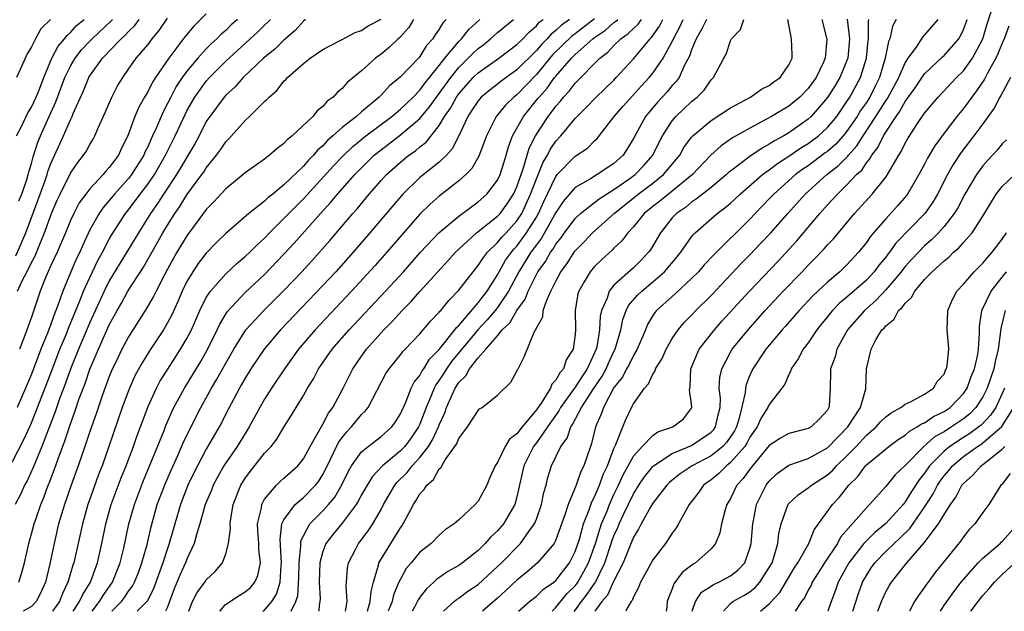
# Model space of a CAD drawing. Units: inches. Extents: x 2500569 to 2502000, y 1497000 to 1500000.
# Drawn here: x 2500916 to 2501017, y 1497000 to 1497061 of the extents above; entities that cross this region are included whole.
import ezdxf

# ---------------------------------------------------------------- set-up
doc = ezdxf.new("R2010")
doc.units = ezdxf.units.IN
doc.header["$MEASUREMENT"] = 0
doc.layers.add('LD24991497_2ft', color=110, linetype='Continuous')

msp = doc.modelspace()

# ---------------------------------------------------------------- linework, layer by layer
at = {"layer": 'LD24991497_2ft'}
for points, elevation in [([(2500972.91, 1497000), (2500972.96, 1497000.06), (2500973.65, 1497001), (2500974.25, 1497001.75), (2500975, 1497002.88), (2500975.06, 1497002.94), (2500976.05, 1497005), (2500976.79, 1497007.21), (2500977, 1497007.79), (2500977.38, 1497008.62), (2500977.52, 1497009), (2500977.97, 1497009.97), (2500979, 1497012.11), (2500979.36, 1497012.64), (2500979.56, 1497013), (2500980.13, 1497013.87), (2500981, 1497014.94), (2500981.07, 1497015), (2500983, 1497016.26), (2500985, 1497017.08), (2500987, 1497018.45), (2500987.27, 1497018.73), (2500987.45, 1497019), (2500987.74, 1497020.26), (2500987.93, 1497021), (2500987.97, 1497021.97), (2500987.85, 1497023), (2500987.9, 1497024.1), (2500988.1, 1497025), (2500989, 1497026.69), (2500989.18, 1497027), (2500990.81, 1497029), (2500992.58, 1497031), (2500994.42, 1497033), (2500996.37, 1497035), (2500997, 1497035.67), (2500997.67, 1497036.33), (2500998.65, 1497037.35), (2500999, 1497037.78), (2500999.6, 1497038.4), (2501001.78, 1497041), (2501003.61, 1497043), (2501005, 1497044.74), (2501005.18, 1497045), (2501005.41, 1497045.41), (2501006.34, 1497047), (2501006.6, 1497047.4), (2501007, 1497048.23), (2501007.28, 1497048.72), (2501008.26, 1497050.26), (2501009, 1497051.35), (2501010.38, 1497053), (2501012.27, 1497055), (2501013, 1497055.71), (2501013.93, 1497057), (2501014.99, 1497059), (2501015.46, 1497060.54), (2501015.88, 1497061.88)], 8304), ([(2500915, 1497015.37), (2500916.24, 1497017.76), (2500917, 1497019.42), (2500917.62, 1497021), (2500919.14, 1497025), (2500919.92, 1497027), (2500920.6, 1497028.6), (2500920.82, 1497029.18), (2500921.98, 1497031.98), (2500922.36, 1497033), (2500923, 1497034.41), (2500923.84, 1497036.16), (2500924.3, 1497037), (2500925, 1497038.34), (2500925.24, 1497038.76), (2500926.68, 1497041), (2500927, 1497041.39), (2500928.2, 1497043), (2500929, 1497044.05), (2500929.65, 1497045), (2500930.8, 1497047), (2500931.8, 1497049), (2500932.81, 1497051.19), (2500933, 1497051.56), (2500933.82, 1497053), (2500935, 1497054.63), (2500935.32, 1497055), (2500937, 1497056.68), (2500940.3, 1497059.7), (2500941, 1497060.4), (2500941.31, 1497060.69), (2500941.6, 1497061)], 8350), ([(2500945.22, 1497061), (2500945, 1497060.82), (2500944.14, 1497059.86), (2500943, 1497058.87), (2500942.07, 1497057.93), (2500940.9, 1497057), (2500938.8, 1497055), (2500937.96, 1497054.04), (2500937, 1497053.19), (2500936.83, 1497053), (2500935.36, 1497051), (2500935, 1497050.46), (2500934.25, 1497049), (2500933.81, 1497048.19), (2500931.92, 1497045), (2500930.59, 1497043), (2500929.98, 1497042.02), (2500929.26, 1497041), (2500928.01, 1497039), (2500925, 1497034.04), (2500924.47, 1497033), (2500923, 1497029.75), (2500921.84, 1497027), (2500921.04, 1497025.04), (2500920.49, 1497023.51), (2500919.89, 1497021.89), (2500919.43, 1497020.57), (2500918.07, 1497017), (2500917.4, 1497015.4), (2500917.18, 1497014.82), (2500916.54, 1497013.46), (2500916.28, 1497013), (2500915.88, 1497012.12), (2500915.3, 1497011)], 8348), ([(2500915.38, 1497036.62), (2500916.4, 1497039), (2500917.9, 1497043), (2500918.39, 1497044.39), (2500918.6, 1497045), (2500918.69, 1497045.31), (2500919, 1497046.16), (2500920.3, 1497049), (2500921, 1497050.66), (2500921.17, 1497051), (2500921.29, 1497051.29), (2500922.36, 1497053.64), (2500922.9, 1497055), (2500923, 1497055.17), (2500924.29, 1497057), (2500924.65, 1497057.35), (2500925, 1497057.73), (2500926.24, 1497059), (2500926.64, 1497059.36), (2500927, 1497059.76), (2500927.63, 1497060.37), (2500928.09, 1497061)], 8358), ([(2500918.95, 1497061), (2500917.97, 1497060.03), (2500917.39, 1497059), (2500917, 1497058.18), (2500916.55, 1497057.45), (2500915.84, 1497055.84), (2500915.45, 1497055)], 8364), ([(2500915.46, 1497049), (2500915.95, 1497049.95), (2500916.63, 1497051.37), (2500917, 1497051.95), (2500917.48, 1497053), (2500917.8, 1497053.8), (2500918.26, 1497055), (2500919.1, 1497057), (2500919.75, 1497058.25), (2500920.4, 1497059), (2500920.65, 1497059.35), (2500921, 1497059.65), (2500921.64, 1497060.36), (2500922.41, 1497061)], 8362), ([(2500938.21, 1497061), (2500937.57, 1497060.43), (2500937, 1497059.87), (2500936.53, 1497059.47), (2500936.08, 1497059), (2500935.51, 1497058.49), (2500935, 1497057.97), (2500934.12, 1497057), (2500933, 1497055.66), (2500932.52, 1497055), (2500931.91, 1497054.09), (2500931.33, 1497053), (2500931, 1497052.33), (2500930.54, 1497051.46), (2500929.86, 1497049.86), (2500929.47, 1497049), (2500929.31, 1497048.69), (2500929, 1497047.95), (2500928.68, 1497047.32), (2500928.56, 1497047), (2500927.31, 1497045), (2500927, 1497044.6), (2500925.54, 1497043), (2500925, 1497042.33), (2500924.38, 1497041.62), (2500923.95, 1497041), (2500923, 1497039.31), (2500922.27, 1497037.73), (2500921.96, 1497037), (2500921.64, 1497036.36), (2500921.04, 1497035), (2500920.21, 1497033), (2500919.82, 1497031.82), (2500919.51, 1497031), (2500919.36, 1497030.64), (2500919, 1497029.59), (2500918.65, 1497028.65), (2500917.97, 1497027), (2500917, 1497024.44), (2500915.5, 1497021)], 8352), ([(2500915.54, 1497033), (2500916, 1497034), (2500916.7, 1497035.3), (2500917, 1497035.95), (2500917.36, 1497036.64), (2500917.85, 1497037.85), (2500918.34, 1497039), (2500919.06, 1497041), (2500919.64, 1497042.36), (2500919.94, 1497043), (2500921, 1497045.14), (2500921.75, 1497046.25), (2500922.36, 1497047), (2500922.62, 1497047.38), (2500923, 1497048.09), (2500923.34, 1497048.66), (2500923.53, 1497049), (2500923.9, 1497049.9), (2500924.58, 1497051.42), (2500925.26, 1497053), (2500925.86, 1497054.14), (2500926.39, 1497055), (2500927, 1497055.86), (2500927.78, 1497057), (2500929, 1497058.42), (2500929.44, 1497059), (2500930.15, 1497059.85), (2500931, 1497061.11)], 8356), ([(2500915.68, 1497003), (2500916.01, 1497003.99), (2500916.28, 1497005), (2500916.72, 1497007), (2500917, 1497007.97), (2500917.26, 1497009), (2500917.39, 1497009.39), (2500917.95, 1497011), (2500918.26, 1497011.74), (2500918.72, 1497013), (2500918.81, 1497013.19), (2500919.36, 1497014.64), (2500919.73, 1497015.73), (2500920.43, 1497017.57), (2500921, 1497019.33), (2500921.46, 1497020.54), (2500921.92, 1497021.92), (2500922.51, 1497023.49), (2500923, 1497024.94), (2500923.89, 1497027), (2500925, 1497029.51), (2500925.81, 1497031), (2500926.25, 1497031.75), (2500926.93, 1497033), (2500928.52, 1497035.48), (2500929.26, 1497036.74), (2500930.52, 1497039), (2500931, 1497039.8), (2500931.75, 1497041), (2500932.27, 1497041.73), (2500933, 1497042.92), (2500934.54, 1497045), (2500934.73, 1497045.27), (2500935, 1497045.7), (2500936.06, 1497047), (2500936.46, 1497047.54), (2500937, 1497048.37), (2500937.32, 1497048.68), (2500939, 1497050.57), (2500939.46, 1497051), (2500941, 1497052.53), (2500941.25, 1497052.75), (2500941.46, 1497053), (2500942.29, 1497053.71), (2500943, 1497054.62), (2500943.2, 1497054.8), (2500943.37, 1497055), (2500945, 1497056.45), (2500945.7, 1497057), (2500947, 1497057.89), (2500947.71, 1497058.29), (2500949, 1497058.93), (2500950.34, 1497059.66), (2500951, 1497059.85), (2500951.68, 1497060.32), (2500953, 1497061.01)], 8346), ([(2500915.7, 1497042.3), (2500915.98, 1497043), (2500916.51, 1497044.51), (2500916.65, 1497045), (2500916.71, 1497045.29), (2500917, 1497046.16), (2500917.18, 1497046.82), (2500917.66, 1497048.34), (2500917.93, 1497049), (2500918.8, 1497051), (2500919.5, 1497052.5), (2500920.44, 1497055), (2500921, 1497056.17), (2500921.48, 1497057), (2500922.15, 1497057.85), (2500923, 1497058.75), (2500923.24, 1497059), (2500925.18, 1497060.82), (2500925.34, 1497061)], 8360), ([(2500935, 1497061.57), (2500933.7, 1497060.3), (2500932.8, 1497059.2), (2500931.13, 1497057), (2500929.77, 1497055), (2500929.47, 1497054.53), (2500929, 1497053.59), (2500928.64, 1497053), (2500928.05, 1497051.95), (2500927.64, 1497051), (2500926.9, 1497049), (2500926.26, 1497047.74), (2500925.94, 1497047), (2500925.53, 1497046.47), (2500925, 1497045.72), (2500924.65, 1497045.35), (2500924.38, 1497045), (2500923, 1497043.53), (2500922.59, 1497043), (2500921.91, 1497042.09), (2500921.34, 1497041), (2500921, 1497040.28), (2500920.48, 1497039), (2500919.64, 1497037), (2500919, 1497035.65), (2500918.48, 1497034.48), (2500917.9, 1497033), (2500917, 1497030.31), (2500916.25, 1497028.25), (2500915.74, 1497027)], 8354), ([(2500956.33, 1497061), (2500955.85, 1497060.15), (2500954.89, 1497059.11), (2500954.75, 1497059), (2500953.87, 1497058.13), (2500953, 1497057.42), (2500952.43, 1497057), (2500951, 1497055.69), (2500949.52, 1497054.48), (2500949, 1497053.88), (2500948.5, 1497053.5), (2500948.07, 1497053), (2500947.44, 1497052.56), (2500947, 1497052.03), (2500946.42, 1497051.58), (2500945.96, 1497051), (2500943.86, 1497049), (2500943.37, 1497048.63), (2500943, 1497048.2), (2500942.3, 1497047.7), (2500941.52, 1497047), (2500941, 1497046.6), (2500939, 1497045.17), (2500938.81, 1497045), (2500937, 1497043.55), (2500935.79, 1497042.21), (2500935, 1497041.41), (2500933, 1497038.71), (2500931.97, 1497037), (2500931, 1497035.27), (2500930.68, 1497034.68), (2500929.82, 1497033), (2500929.56, 1497032.44), (2500928.71, 1497031), (2500927, 1497028.29), (2500926.31, 1497027), (2500925.87, 1497026.13), (2500925.23, 1497024.77), (2500925, 1497024.2), (2500924.31, 1497022.31), (2500923.65, 1497020.35), (2500923, 1497018.52), (2500922.5, 1497017), (2500921.8, 1497015), (2500921.08, 1497013), (2500920.39, 1497011), (2500919.79, 1497009), (2500919.32, 1497007), (2500918.88, 1497004.88), (2500918.42, 1497003), (2500917.98, 1497002.02), (2500917.46, 1497001), (2500916.98, 1497000.49), (2500916.12, 1497000)], 8344), ([(2500959.72, 1497061), (2500959.36, 1497060.64), (2500959, 1497060), (2500958.59, 1497059.41), (2500958.34, 1497059), (2500957.7, 1497058.3), (2500957, 1497057.17), (2500956.92, 1497057.08), (2500955, 1497055.07), (2500953.86, 1497054.14), (2500953, 1497053.19), (2500952.81, 1497053), (2500951, 1497051.47), (2500950.47, 1497051), (2500949, 1497049.85), (2500948.05, 1497049), (2500947.49, 1497048.51), (2500947, 1497047.97), (2500946.47, 1497047.53), (2500946.05, 1497047), (2500945.52, 1497046.48), (2500945, 1497045.88), (2500943, 1497043.94), (2500941.85, 1497043), (2500941.37, 1497042.63), (2500941, 1497042.26), (2500939.37, 1497041), (2500937, 1497038.92), (2500936.03, 1497037.97), (2500935, 1497036.91), (2500934.16, 1497035.84), (2500933.6, 1497035), (2500933, 1497033.99), (2500932.52, 1497033), (2500932.07, 1497031.93), (2500931.44, 1497030.56), (2500931, 1497029.74), (2500930.74, 1497029.26), (2500930.58, 1497029), (2500929.16, 1497026.84), (2500928.39, 1497025.61), (2500927.68, 1497024.32), (2500927.08, 1497023), (2500926.34, 1497021), (2500924.97, 1497016.97), (2500924.27, 1497015), (2500923.91, 1497014.09), (2500923.38, 1497012.62), (2500922.81, 1497011), (2500922.23, 1497009), (2500921.34, 1497005), (2500921.25, 1497004.75), (2500920.8, 1497003.2), (2500920.75, 1497003), (2500920.18, 1497001.82), (2500919.86, 1497001), (2500919.34, 1497000.25), (2500919.16, 1497000)], 8342), ([(2500921.29, 1497000), (2500921.95, 1497001), (2500922.27, 1497001.73), (2500923.06, 1497003), (2500923.1, 1497003.1), (2500923.79, 1497005), (2500924.23, 1497007), (2500924.64, 1497009), (2500925.21, 1497011), (2500926.23, 1497013.77), (2500926.74, 1497015), (2500927.5, 1497017), (2500927.88, 1497018.12), (2500929, 1497021.12), (2500929.86, 1497023), (2500930.26, 1497023.74), (2500931.03, 1497024.97), (2500932.35, 1497027), (2500933, 1497028.1), (2500933.47, 1497029), (2500934.35, 1497031), (2500935, 1497032.33), (2500935.42, 1497033), (2500937, 1497034.79), (2500938.15, 1497035.85), (2500939, 1497036.55), (2500939.47, 1497037), (2500940.23, 1497037.77), (2500941, 1497038.47), (2500941.51, 1497039), (2500943, 1497040.47), (2500943.49, 1497041), (2500945, 1497042.52), (2500948.11, 1497045.89), (2500949, 1497046.84), (2500950.1, 1497047.9), (2500951.44, 1497049), (2500954.11, 1497051), (2500955, 1497051.76), (2500956.3, 1497053), (2500957, 1497053.71), (2500957.54, 1497054.46), (2500958.01, 1497055), (2500959, 1497056.24), (2500959.58, 1497057), (2500961, 1497058.71), (2500961.3, 1497059), (2500962.03, 1497059.97), (2500963.17, 1497061)], 8340), ([(2500923.23, 1497000), (2500924, 1497001), (2500924.36, 1497001.64), (2500925.33, 1497003), (2500926.14, 1497005), (2500926.51, 1497006.51), (2500927.03, 1497009), (2500927.59, 1497011), (2500928.52, 1497013.48), (2500929.29, 1497015.29), (2500930.65, 1497018.65), (2500930.84, 1497019.16), (2500931.44, 1497020.56), (2500931.66, 1497021), (2500932.75, 1497023), (2500934.36, 1497025.64), (2500935.1, 1497026.9), (2500936.13, 1497029), (2500936.4, 1497029.6), (2500937.15, 1497030.85), (2500939, 1497032.85), (2500941, 1497034.7), (2500943, 1497036.79), (2500944.06, 1497037.94), (2500946.76, 1497041), (2500947.84, 1497042.16), (2500948.53, 1497043), (2500950.31, 1497045), (2500951, 1497045.71), (2500952.3, 1497047), (2500953, 1497047.57), (2500955, 1497049.09), (2500957, 1497050.8), (2500958, 1497052), (2500958.71, 1497053), (2500959, 1497053.36), (2500960.18, 1497055), (2500961, 1497056.03), (2500961.99, 1497057), (2500962.48, 1497057.52), (2500963, 1497058), (2500963.58, 1497058.42), (2500964.28, 1497059), (2500965, 1497059.64), (2500966.65, 1497061)], 8338), ([(2500925.27, 1497000), (2500926.26, 1497001), (2500926.58, 1497001.42), (2500927, 1497002.06), (2500927.41, 1497002.59), (2500927.6, 1497003), (2500928, 1497004), (2500928.37, 1497005), (2500928.9, 1497006.9), (2500929.31, 1497008.69), (2500929.95, 1497011), (2500930.79, 1497013.21), (2500931.4, 1497014.6), (2500932.07, 1497016.07), (2500932.63, 1497017.37), (2500933, 1497018.14), (2500934.44, 1497021), (2500935.54, 1497023), (2500936.09, 1497023.91), (2500937, 1497025.58), (2500937.83, 1497027), (2500939.06, 1497029), (2500940.91, 1497031), (2500943, 1497033.06), (2500944.84, 1497035), (2500945.87, 1497036.13), (2500947.76, 1497038.24), (2500950.11, 1497041), (2500950.53, 1497041.47), (2500951.79, 1497043), (2500953, 1497044.38), (2500953.56, 1497045), (2500955, 1497046.3), (2500955.87, 1497047), (2500956.54, 1497047.46), (2500957, 1497047.86), (2500957.65, 1497048.35), (2500959, 1497050.08), (2500959.53, 1497051), (2500960.15, 1497051.85), (2500960.76, 1497053), (2500961, 1497053.33), (2500962.5, 1497055), (2500963, 1497055.49), (2500965.14, 1497057), (2500967, 1497058.41), (2500967.6, 1497059), (2500968.28, 1497059.72), (2500969, 1497060.34), (2500969.3, 1497060.7), (2500969.69, 1497061)], 8336), ([(2500972.42, 1497061), (2500971.59, 1497060.41), (2500971, 1497059.85), (2500970.52, 1497059.48), (2500970.11, 1497059), (2500969.55, 1497058.45), (2500969, 1497057.78), (2500967, 1497055.79), (2500965.38, 1497054.62), (2500965, 1497054.31), (2500964.25, 1497053.75), (2500963.33, 1497053), (2500963, 1497052.62), (2500962.37, 1497051.63), (2500961.94, 1497051), (2500961.01, 1497048.99), (2500960.34, 1497047.66), (2500959.75, 1497047), (2500959, 1497046.28), (2500957, 1497044.7), (2500955.23, 1497043), (2500954.2, 1497041.8), (2500951.86, 1497039), (2500950.14, 1497037), (2500948.33, 1497035), (2500947, 1497033.57), (2500942.64, 1497029), (2500940.95, 1497027), (2500939.6, 1497025), (2500939, 1497024.04), (2500938.63, 1497023.37), (2500938.41, 1497023), (2500937, 1497020.35), (2500936.56, 1497019.44), (2500935, 1497016.72), (2500934.08, 1497015), (2500933.72, 1497014.28), (2500933.11, 1497013), (2500932.34, 1497011), (2500931.75, 1497009), (2500931.19, 1497007), (2500931, 1497006.48), (2500930.52, 1497005), (2500929.59, 1497002.41), (2500928.93, 1497001.07), (2500928.87, 1497001), (2500927.88, 1497000)], 8334), ([(2500975, 1497061.05), (2500973, 1497059.52), (2500972.7, 1497059.3), (2500970.67, 1497057.33), (2500969, 1497055.31), (2500967, 1497053.24), (2500966.69, 1497053), (2500965.82, 1497052.17), (2500964.85, 1497051), (2500963.85, 1497049), (2500963.64, 1497048.36), (2500963.09, 1497046.91), (2500962.37, 1497045.63), (2500961.73, 1497045), (2500961, 1497044.35), (2500959, 1497042.79), (2500958.05, 1497041.95), (2500957, 1497040.93), (2500955.17, 1497038.83), (2500953.6, 1497037), (2500952.38, 1497035.62), (2500949.97, 1497033), (2500946.2, 1497029), (2500944.49, 1497027), (2500943.05, 1497025), (2500941.72, 1497023), (2500941, 1497021.85), (2500940.52, 1497021), (2500939.43, 1497019), (2500939, 1497018.33), (2500938.18, 1497017), (2500937, 1497015.29), (2500936.82, 1497015), (2500936.16, 1497013.84), (2500935.7, 1497013), (2500935.52, 1497012.48), (2500934.89, 1497011), (2500934.34, 1497009), (2500934.02, 1497008.02), (2500933.75, 1497007), (2500933, 1497005.38), (2500932.86, 1497005), (2500932.28, 1497003.72), (2500931.7, 1497002.3), (2500930.97, 1497000.37), (2500930.78, 1497000)], 8332), ([(2500933.2, 1497000), (2500933.58, 1497001), (2500934.07, 1497001.93), (2500934.85, 1497003), (2500935, 1497003.24), (2500935.91, 1497004.09), (2500936.66, 1497005), (2500937, 1497005.93), (2500937.29, 1497007), (2500937.48, 1497008.52), (2500937.45, 1497009), (2500937.52, 1497009.52), (2500937.78, 1497011), (2500938.56, 1497013), (2500939, 1497013.71), (2500939.55, 1497014.45), (2500941, 1497016.29), (2500941.67, 1497017), (2500942.26, 1497017.74), (2500943, 1497018.97), (2500943.79, 1497020.21), (2500945, 1497022.23), (2500945.43, 1497023), (2500946.04, 1497023.96), (2500946.57, 1497025), (2500947.97, 1497027), (2500949.72, 1497029), (2500953.46, 1497033), (2500955.3, 1497035), (2500957.08, 1497037), (2500958.95, 1497039), (2500961, 1497040.73), (2500963, 1497042.2), (2500963.9, 1497043), (2500965, 1497044.42), (2500965.27, 1497045), (2500965.67, 1497046.33), (2500965.9, 1497047), (2500966.13, 1497047.87), (2500966.55, 1497049), (2500967.67, 1497051), (2500969.17, 1497052.83), (2500969.28, 1497053), (2500970.1, 1497053.9), (2500970.87, 1497055), (2500971, 1497055.16), (2500972.62, 1497057), (2500973, 1497057.37), (2500974.81, 1497059), (2500975, 1497059.14), (2500976.11, 1497059.89), (2500977, 1497060.67), (2500977.2, 1497060.8), (2500977.39, 1497061)], 8330), ([(2500936.39, 1497000), (2500936.99, 1497000.7), (2500938.38, 1497001.62), (2500939, 1497002), (2500939.54, 1497002.46), (2500940, 1497003), (2500940.32, 1497003.68), (2500940.6, 1497005), (2500940.4, 1497006.4), (2500940.41, 1497007), (2500940.31, 1497008.31), (2500940.28, 1497009), (2500940.67, 1497010.67), (2500940.71, 1497011), (2500941, 1497011.54), (2500942.23, 1497013), (2500942.61, 1497013.39), (2500943, 1497013.71), (2500944.42, 1497015), (2500945, 1497015.71), (2500945.69, 1497017), (2500947, 1497019.3), (2500947.58, 1497020.42), (2500948.04, 1497021), (2500949.11, 1497023), (2500950.1, 1497025), (2500951, 1497026.3), (2500951.51, 1497027), (2500953, 1497028.69), (2500953.29, 1497029), (2500954.15, 1497029.85), (2500955.17, 1497031), (2500956.09, 1497031.91), (2500957, 1497032.95), (2500959.89, 1497036.11), (2500960.67, 1497037), (2500961, 1497037.32), (2500962.84, 1497039), (2500965, 1497040.72), (2500965.26, 1497041), (2500966, 1497042), (2500966.65, 1497043), (2500967, 1497043.76), (2500967.69, 1497045.69), (2500968.27, 1497047.73), (2500968.9, 1497049), (2500970.22, 1497051), (2500970.57, 1497051.43), (2500971, 1497052.05), (2500971.45, 1497052.55), (2500971.8, 1497053), (2500972.39, 1497053.61), (2500973, 1497054.43), (2500975.54, 1497057), (2500976.37, 1497057.63), (2500977, 1497058.32), (2500977.69, 1497059), (2500978.47, 1497059.53), (2500979, 1497060.07), (2500979.49, 1497060.51), (2500979.85, 1497061)], 8328), ([(2500940.83, 1497000), (2500940.96, 1497000.09), (2500941.76, 1497001), (2500942.23, 1497001.77), (2500942.6, 1497003), (2500942.72, 1497004.72), (2500942.76, 1497005), (2500942.6, 1497007.4), (2500942.79, 1497009), (2500943, 1497009.44), (2500944.16, 1497011), (2500945, 1497011.72), (2500946.25, 1497013), (2500946.58, 1497013.42), (2500947, 1497014.11), (2500947.31, 1497014.69), (2500948.61, 1497017.39), (2500949, 1497017.91), (2500949.49, 1497018.51), (2500949.97, 1497019), (2500951, 1497020.27), (2500951.38, 1497020.62), (2500951.67, 1497021), (2500953.5, 1497024.5), (2500953.84, 1497025), (2500955, 1497026.43), (2500955.23, 1497026.77), (2500955.48, 1497027), (2500957, 1497028.61), (2500958.1, 1497029.9), (2500959, 1497030.83), (2500959.07, 1497030.93), (2500959.15, 1497031), (2500959.97, 1497032.03), (2500961, 1497033.09), (2500962.48, 1497035), (2500963, 1497035.62), (2500963.54, 1497036.46), (2500963.98, 1497037), (2500965, 1497037.99), (2500965.45, 1497038.55), (2500965.88, 1497039), (2500967, 1497040.23), (2500967.49, 1497041), (2500968.41, 1497043), (2500969, 1497044.56), (2500969.71, 1497046.29), (2500970.15, 1497047), (2500970.42, 1497047.58), (2500971, 1497048.44), (2500971.51, 1497049), (2500973, 1497050.78), (2500973.21, 1497051), (2500974.11, 1497051.89), (2500975.16, 1497053), (2500977, 1497054.75), (2500977.24, 1497055), (2500979, 1497056.92), (2500980.71, 1497059), (2500980.86, 1497059.14), (2500981.7, 1497060.3), (2500982.04, 1497061)], 8326), ([(2500943.76, 1497000), (2500944.24, 1497001), (2500944.42, 1497001.58), (2500944.53, 1497003.47), (2500944.58, 1497005), (2500944.74, 1497006.74), (2500944.73, 1497007), (2500944.75, 1497007.25), (2500945, 1497007.77), (2500945.67, 1497009), (2500947, 1497010.34), (2500947.6, 1497011), (2500948.23, 1497011.77), (2500948.95, 1497013.05), (2500949.61, 1497014.39), (2500949.97, 1497015), (2500951, 1497016.42), (2500951.69, 1497017), (2500953, 1497018), (2500954.1, 1497019), (2500954.48, 1497019.52), (2500955, 1497020.34), (2500955.55, 1497021.55), (2500956.12, 1497023), (2500956.4, 1497023.6), (2500957, 1497024.31), (2500957.23, 1497024.77), (2500957.4, 1497025), (2500958, 1497026), (2500959, 1497026.98), (2500960.59, 1497029), (2500960.76, 1497029.24), (2500961, 1497029.47), (2500963, 1497031.78), (2500963.51, 1497032.49), (2500963.93, 1497033), (2500965, 1497034.67), (2500965.83, 1497036.17), (2500966.44, 1497037), (2500966.69, 1497037.31), (2500967, 1497037.64), (2500968, 1497039), (2500969, 1497040.61), (2500969.22, 1497041), (2500969.77, 1497042.23), (2500971, 1497044.81), (2500971.16, 1497045), (2500973, 1497046.92), (2500974.26, 1497047.74), (2500975, 1497048.48), (2500975.27, 1497048.73), (2500977.03, 1497051), (2500977.94, 1497052.06), (2500979.84, 1497054.16), (2500980.63, 1497055), (2500981, 1497055.44), (2500982.08, 1497057), (2500983, 1497058.72), (2500983.1, 1497058.9), (2500983.13, 1497059), (2500983.78, 1497060.22), (2500984.13, 1497061)], 8324), ([(2500986.53, 1497061), (2500986.03, 1497059.97), (2500985.46, 1497059), (2500985, 1497057.87), (2500984.78, 1497057.22), (2500984.28, 1497056.28), (2500983.7, 1497055), (2500983.41, 1497054.59), (2500983, 1497054.17), (2500982.47, 1497053.53), (2500981.5, 1497052.5), (2500980.58, 1497051.42), (2500980.25, 1497051), (2500979, 1497048.71), (2500978.35, 1497047.65), (2500977.93, 1497047), (2500977, 1497046.14), (2500975.28, 1497045), (2500974.57, 1497044.57), (2500973, 1497043.68), (2500971.76, 1497042.24), (2500971, 1497041.1), (2500969.85, 1497039), (2500969.54, 1497038.46), (2500969, 1497037.77), (2500968.44, 1497037), (2500967.19, 1497035), (2500966.12, 1497033), (2500965, 1497031.32), (2500964.76, 1497031), (2500963.95, 1497030.05), (2500962.98, 1497029), (2500960.26, 1497025.74), (2500959.75, 1497025), (2500959.47, 1497024.53), (2500959, 1497023.83), (2500958.65, 1497023.35), (2500958.47, 1497023), (2500958.12, 1497022.12), (2500957.64, 1497021), (2500957, 1497019.3), (2500956.86, 1497019), (2500956.11, 1497017.89), (2500955.44, 1497017), (2500955, 1497016.54), (2500953.16, 1497015), (2500952.11, 1497013.89), (2500951.56, 1497013), (2500951, 1497012), (2500950.66, 1497011.34), (2500950.45, 1497011), (2500949, 1497009.1), (2500948.06, 1497007.94), (2500947.32, 1497007), (2500947, 1497006.18), (2500946.69, 1497005), (2500946.62, 1497003), (2500946.73, 1497001.27), (2500946.71, 1497001), (2500946.63, 1497000.65), (2500946.58, 1497000)], 8322), ([(2500949.34, 1497000), (2500949.5, 1497001), (2500949.41, 1497002.59), (2500949.46, 1497003), (2500949.55, 1497004.45), (2500949.64, 1497005), (2500950.36, 1497006.36), (2500950.68, 1497007), (2500950.83, 1497007.17), (2500951.69, 1497008.31), (2500952.15, 1497009), (2500953, 1497010.48), (2500953.27, 1497011), (2500954.41, 1497013), (2500954.68, 1497013.32), (2500955.68, 1497014.32), (2500956.2, 1497015), (2500957, 1497015.85), (2500957.88, 1497017), (2500958.32, 1497017.68), (2500958.92, 1497019), (2500959, 1497019.22), (2500959.56, 1497020.44), (2500959.75, 1497021), (2500960.32, 1497022.32), (2500960.64, 1497023), (2500961, 1497023.57), (2500961.73, 1497024.27), (2500962.12, 1497025), (2500963, 1497026.12), (2500963.79, 1497027), (2500965, 1497028.4), (2500965.49, 1497029), (2500966.28, 1497029.72), (2500967, 1497031.01), (2500967.84, 1497032.16), (2500968.16, 1497033), (2500969, 1497034.7), (2500969.17, 1497035), (2500969.94, 1497036.06), (2500970.46, 1497037), (2500970.7, 1497037.3), (2500971, 1497037.82), (2500971.53, 1497038.47), (2500971.9, 1497039), (2500973, 1497040.49), (2500973.55, 1497041), (2500975.49, 1497042.51), (2500977, 1497043.47), (2500978.52, 1497044.52), (2500979.18, 1497045), (2500980.06, 1497045.94), (2500980.99, 1497047), (2500981.65, 1497048.35), (2500982.01, 1497049), (2500983, 1497050.55), (2500983.38, 1497051), (2500985, 1497052.55), (2500985.56, 1497053), (2500986.28, 1497053.72), (2500987, 1497054.76), (2500987.25, 1497055), (2500988.32, 1497057), (2500988.57, 1497057.43), (2500989, 1497058.79), (2500989.11, 1497059), (2500990.04, 1497059.96), (2500990.36, 1497061)], 8320), ([(2500951.6, 1497000), (2500951.89, 1497001), (2500951.97, 1497002.03), (2500952.23, 1497003), (2500952.75, 1497004.75), (2500952.79, 1497005), (2500953, 1497005.37), (2500955, 1497008.61), (2500955.17, 1497008.83), (2500955.27, 1497009), (2500955.54, 1497009.54), (2500956.33, 1497011), (2500956.6, 1497011.4), (2500957, 1497012.09), (2500957.45, 1497012.55), (2500957.72, 1497013), (2500958.42, 1497013.58), (2500959, 1497014.68), (2500959.18, 1497014.82), (2500959.26, 1497015), (2500959.62, 1497015.62), (2500960.77, 1497017.23), (2500961, 1497017.82), (2500961.92, 1497019), (2500963, 1497020.71), (2500963.15, 1497020.85), (2500963.43, 1497021), (2500965, 1497022.28), (2500966.37, 1497023.63), (2500967, 1497024.74), (2500967.07, 1497024.93), (2500967.12, 1497025), (2500967.76, 1497026.24), (2500968.76, 1497028.76), (2500969.66, 1497030.34), (2500969.72, 1497031), (2500970.07, 1497032.07), (2500970.51, 1497033), (2500971, 1497034.01), (2500971.52, 1497035), (2500972.16, 1497035.84), (2500972.9, 1497037), (2500973, 1497037.14), (2500973.92, 1497038.08), (2500974.78, 1497039), (2500977.01, 1497041), (2500979.5, 1497043), (2500981, 1497044.12), (2500982.11, 1497045), (2500983.77, 1497047), (2500984.21, 1497047.79), (2500985, 1497048.86), (2500985.13, 1497049), (2500987, 1497050.58), (2500989, 1497051.89), (2500991.05, 1497053), (2500992.2, 1497053.8), (2500993, 1497054.2), (2500993.45, 1497054.55), (2500994.12, 1497055), (2500995, 1497056.3), (2500995.35, 1497057), (2500995.35, 1497057.35), (2500995.29, 1497059), (2500994.92, 1497061)], 8318), ([(2500998.41, 1497061), (2500998.9, 1497059.1), (2500998.92, 1497058.92), (2500998.77, 1497057), (2500998.59, 1497056.59), (2500997.82, 1497055), (2500997, 1497053.88), (2500996.15, 1497053), (2500995, 1497052.07), (2500993.22, 1497051), (2500992.72, 1497050.72), (2500991, 1497049.8), (2500989.22, 1497048.78), (2500988.03, 1497047.97), (2500986.99, 1497047.01), (2500985.08, 1497045), (2500983, 1497043.31), (2500982.6, 1497043), (2500981.72, 1497042.28), (2500981, 1497041.73), (2500980.11, 1497041), (2500979, 1497039.63), (2500978.41, 1497039), (2500977.82, 1497038.18), (2500977, 1497037.42), (2500976.8, 1497037.2), (2500975.74, 1497036.26), (2500975, 1497035.53), (2500974.55, 1497035), (2500973.94, 1497033.94), (2500973.37, 1497033), (2500973.29, 1497032.71), (2500972.99, 1497031), (2500973.04, 1497029.04), (2500973, 1497028.54), (2500972.81, 1497027), (2500972.09, 1497025.91), (2500971.79, 1497025), (2500971.41, 1497024.59), (2500971, 1497023.81), (2500970.59, 1497023.41), (2500970.45, 1497023), (2500969.55, 1497021.55), (2500969, 1497020.76), (2500967.53, 1497019), (2500967, 1497018.3), (2500966.25, 1497017.75), (2500965.79, 1497017), (2500965, 1497015.34), (2500964.76, 1497015), (2500964.2, 1497013.8), (2500963.91, 1497013), (2500963, 1497011.35), (2500962.69, 1497011), (2500961, 1497009.41), (2500960.54, 1497009), (2500959.61, 1497008.39), (2500959, 1497007.86), (2500958.15, 1497007), (2500957, 1497006.09), (2500956.12, 1497005), (2500955.6, 1497004.4), (2500955, 1497003.32), (2500954.85, 1497003), (2500954.3, 1497001.7), (2500954.14, 1497001), (2500953.74, 1497000)], 8316), ([(2501001.01, 1497061.01), (2501001.26, 1497059), (2501001.08, 1497057), (2501001, 1497056.77), (2501000.27, 1497055), (2500999.8, 1497054.2), (2500999, 1497052.94), (2500997.32, 1497051), (2500997, 1497050.7), (2500995, 1497049.31), (2500994.48, 1497049), (2500993.52, 1497048.48), (2500993, 1497048.13), (2500992.26, 1497047.74), (2500991, 1497046.86), (2500989, 1497045.37), (2500988.79, 1497045.21), (2500988.58, 1497045), (2500987, 1497043.69), (2500985.51, 1497042.49), (2500985, 1497042.16), (2500984.37, 1497041.63), (2500983.43, 1497041), (2500983, 1497040.54), (2500981.78, 1497039), (2500980.75, 1497037.25), (2500980.57, 1497037), (2500979.8, 1497036.2), (2500979, 1497035.38), (2500977, 1497033.6), (2500976.49, 1497033), (2500976.28, 1497032.28), (2500975.71, 1497031), (2500975.58, 1497030.42), (2500975.52, 1497029), (2500975.22, 1497027.22), (2500975.17, 1497027), (2500975, 1497026.62), (2500974.24, 1497025), (2500973.74, 1497024.26), (2500973, 1497023.09), (2500971.5, 1497021), (2500971.33, 1497020.67), (2500970.16, 1497019), (2500969, 1497017.37), (2500968.71, 1497017), (2500967.72, 1497015), (2500967, 1497011.8), (2500966.78, 1497011), (2500965.62, 1497009), (2500965, 1497008.29), (2500964.32, 1497007.68), (2500963.74, 1497007), (2500963, 1497006.28), (2500961.38, 1497005), (2500961, 1497004.73), (2500959.89, 1497004.11), (2500958.72, 1497003.28), (2500958.45, 1497003), (2500957.67, 1497002.33), (2500957, 1497001.45), (2500956.81, 1497001.19), (2500956.48, 1497000.51), (2500956.21, 1497000)], 8314), ([(2500959.44, 1497000), (2500959.45, 1497000.01), (2500960.53, 1497001), (2500960.78, 1497001.22), (2500961, 1497001.35), (2500961.94, 1497002.06), (2500963, 1497002.78), (2500965, 1497004.61), (2500965.4, 1497005), (2500967.37, 1497007), (2500968.23, 1497008.23), (2500968.8, 1497009), (2500969, 1497009.5), (2500969.54, 1497011), (2500969.77, 1497012.23), (2500970, 1497013), (2500970.2, 1497013.8), (2500970.56, 1497015), (2500971.52, 1497017), (2500972.16, 1497017.84), (2500972.56, 1497019), (2500972.74, 1497019.26), (2500973.64, 1497021), (2500974.82, 1497022.82), (2500975.77, 1497024.23), (2500976.18, 1497025), (2500976.42, 1497025.58), (2500977, 1497026.77), (2500977.13, 1497027), (2500977.72, 1497029), (2500977.92, 1497030.08), (2500978.27, 1497031), (2500978.5, 1497031.5), (2500979.42, 1497032.58), (2500979.86, 1497033), (2500981, 1497033.94), (2500982.22, 1497035), (2500983.49, 1497036.51), (2500983.88, 1497037), (2500985, 1497038.6), (2500985.18, 1497038.82), (2500985.36, 1497039), (2500987.64, 1497041), (2500988.43, 1497041.57), (2500989, 1497042.07), (2500989.99, 1497043), (2500992.3, 1497045), (2500993, 1497045.51), (2500993.84, 1497046.16), (2500995, 1497046.89), (2500996.25, 1497047.75), (2500997, 1497048.2), (2500998.07, 1497049), (2500999, 1497049.86), (2500999.94, 1497051), (2501001, 1497052.52), (2501001.31, 1497053), (2501002.39, 1497055), (2501003.01, 1497057), (2501003.19, 1497058.81), (2501003.23, 1497059), (2501003.22, 1497060.78), (2501003.26, 1497061)], 8312), ([(2501006.07, 1497061), (2501005.69, 1497060.31), (2501005.42, 1497059), (2501005.29, 1497058.71), (2501004.95, 1497057), (2501004.36, 1497055), (2501003.9, 1497054.1), (2501003.35, 1497053), (2501003, 1497052.45), (2501002.4, 1497051.6), (2501002.04, 1497051), (2501001, 1497049.48), (2501000.61, 1497049), (2500999.85, 1497048.15), (2500999, 1497047.4), (2500998.77, 1497047.23), (2500997, 1497045.92), (2500996.44, 1497045.56), (2500995.69, 1497045), (2500993.46, 1497043), (2500993, 1497042.5), (2500991.55, 1497041), (2500991, 1497040.41), (2500987.27, 1497036.73), (2500986.3, 1497035.7), (2500985.71, 1497035), (2500985, 1497034.29), (2500983.3, 1497032.7), (2500983, 1497032.45), (2500981.38, 1497031), (2500981.2, 1497030.8), (2500981, 1497030.48), (2500980.45, 1497029.55), (2500980.24, 1497029), (2500979.4, 1497027), (2500979, 1497026.36), (2500978.55, 1497025.45), (2500978.29, 1497025), (2500977.86, 1497024.14), (2500977, 1497023.05), (2500975.91, 1497021), (2500975.69, 1497020.31), (2500975.1, 1497019), (2500974.69, 1497017.31), (2500974.57, 1497017), (2500973.9, 1497015), (2500973.59, 1497014.41), (2500973.12, 1497013), (2500972.28, 1497011), (2500971.95, 1497009.95), (2500971, 1497007.36), (2500970.89, 1497007.11), (2500970.82, 1497007), (2500969.13, 1497005), (2500967.99, 1497004.01), (2500967, 1497003.21), (2500965.87, 1497002.13), (2500965, 1497001.35), (2500963.44, 1497000)], 8310), ([(2500967.16, 1497000), (2500968.31, 1497001), (2500969, 1497001.55), (2500969.73, 1497002.27), (2500970.79, 1497003), (2500971, 1497003.18), (2500972.41, 1497005), (2500973, 1497006.16), (2500973.44, 1497007.44), (2500973.87, 1497009), (2500974.45, 1497010.45), (2500974.72, 1497011.28), (2500975, 1497011.79), (2500975.5, 1497013), (2500975.89, 1497014.11), (2500976.32, 1497015), (2500977, 1497016.78), (2500977.2, 1497017.2), (2500977.91, 1497019), (2500978.23, 1497019.77), (2500978.8, 1497021), (2500979, 1497021.39), (2500980.13, 1497023), (2500980.56, 1497023.44), (2500981, 1497024.45), (2500981.23, 1497024.77), (2500981.28, 1497025), (2500981.95, 1497026.05), (2500982.36, 1497027), (2500983, 1497028.11), (2500983.61, 1497029), (2500984.24, 1497029.76), (2500985, 1497030.53), (2500985.43, 1497031), (2500987, 1497032.55), (2500990.14, 1497035.86), (2500991, 1497036.72), (2500992.11, 1497037.89), (2500993.15, 1497039), (2500994.91, 1497041), (2500996.7, 1497043), (2500998.91, 1497045), (2501000.1, 1497045.9), (2501001.09, 1497046.91), (2501001.15, 1497047), (2501002.03, 1497047.97), (2501002.66, 1497049), (2501003.98, 1497051), (2501005, 1497052.6), (2501005.17, 1497052.83), (2501006.35, 1497055), (2501007, 1497056.53), (2501007.3, 1497057), (2501008.15, 1497058.15), (2501008.82, 1497059.18), (2501009, 1497059.37), (2501009.76, 1497060.24), (2501010.39, 1497061)], 8308), ([(2500970.63, 1497000), (2500970.97, 1497000.35), (2500972.17, 1497001.83), (2500973, 1497002.64), (2500973.16, 1497002.84), (2500973.27, 1497003), (2500973.9, 1497004.1), (2500974.36, 1497005), (2500975.08, 1497007), (2500975.53, 1497008.47), (2500975.73, 1497009), (2500976.25, 1497010.25), (2500976.53, 1497011), (2500977, 1497012.03), (2500977.47, 1497013), (2500977.94, 1497014.06), (2500979, 1497015.98), (2500979.9, 1497017), (2500981, 1497018.13), (2500981.52, 1497018.48), (2500983.07, 1497019), (2500984.15, 1497019.85), (2500985, 1497020.93), (2500985.03, 1497021), (2500985, 1497021.38), (2500984.79, 1497022.79), (2500984.86, 1497023.14), (2500984.91, 1497025), (2500985.79, 1497027), (2500987.34, 1497029), (2500988.11, 1497029.89), (2500990.95, 1497033), (2500993.9, 1497036.1), (2500995.82, 1497038.18), (2500998.22, 1497041), (2500999, 1497041.88), (2500999.54, 1497042.46), (2501000.01, 1497043), (2501001, 1497043.95), (2501001.99, 1497045), (2501002.53, 1497045.47), (2501003, 1497046.21), (2501003.37, 1497046.63), (2501003.56, 1497047), (2501004.19, 1497047.81), (2501004.76, 1497049), (2501005, 1497049.39), (2501006.06, 1497051), (2501006.46, 1497051.54), (2501007, 1497052.52), (2501008.04, 1497053.96), (2501009, 1497055.38), (2501010.85, 1497057.15), (2501011, 1497057.27), (2501012.53, 1497059), (2501012.71, 1497059.29), (2501013, 1497059.95), (2501013.37, 1497061)], 8306), ([(2501017.69, 1497060.31), (2501017.2, 1497059), (2501017, 1497058.56), (2501016.56, 1497057.44), (2501016.35, 1497057), (2501015.53, 1497055.53), (2501015.17, 1497054.83), (2501014.36, 1497053.64), (2501013.86, 1497053), (2501013, 1497051.83), (2501012.31, 1497051), (2501011, 1497049.28), (2501010.04, 1497047.96), (2501009.31, 1497046.69), (2501009, 1497046.09), (2501008.41, 1497045), (2501007.24, 1497043), (2501007.14, 1497042.86), (2501006.21, 1497041.79), (2501005, 1497040.45), (2501003.74, 1497039), (2501003.4, 1497038.6), (2501003, 1497037.99), (2501002.2, 1497037), (2501001, 1497035.7), (2501000.65, 1497035.35), (2501000.28, 1497035), (2500999, 1497033.93), (2500997.48, 1497032.52), (2500996.06, 1497031), (2500994.65, 1497029.35), (2500994.32, 1497029), (2500992.65, 1497027), (2500991.31, 1497025), (2500991, 1497024.33), (2500990.62, 1497023.38), (2500990.54, 1497023), (2500990.52, 1497022.52), (2500989.9, 1497019.9), (2500989.61, 1497019), (2500989.4, 1497018.6), (2500988.59, 1497017.41), (2500988.21, 1497017), (2500987, 1497016.02), (2500985.06, 1497015), (2500983.83, 1497014.17), (2500983, 1497013.52), (2500982.72, 1497013.28), (2500982.44, 1497013), (2500981, 1497011.13), (2500980.8, 1497010.8), (2500979.81, 1497009), (2500979.54, 1497008.46), (2500979, 1497007.64), (2500978.55, 1497006.55), (2500977.95, 1497005), (2500977, 1497003.14), (2500976.34, 1497001.66), (2500975.75, 1497001), (2500975.03, 1497000)], 8302), ([(2501017.85, 1497055), (2501016.86, 1497053.14), (2501016.76, 1497053), (2501016.16, 1497051.84), (2501015, 1497050.25), (2501014.07, 1497049), (2501012.74, 1497047.26), (2501011.95, 1497046.05), (2501011.37, 1497045), (2501010.33, 1497043), (2501009.83, 1497042.17), (2501009.01, 1497041), (2501006.05, 1497037.95), (2501005.38, 1497037), (2501005.21, 1497036.79), (2501005, 1497036.51), (2501004.31, 1497035.69), (2501003.81, 1497035), (2501003, 1497034.14), (2501001, 1497032.36), (2501000.24, 1497031.76), (2500999.51, 1497031), (2500999.27, 1497030.73), (2500999, 1497030.36), (2500998.38, 1497029.62), (2500997.9, 1497029), (2500997, 1497027.67), (2500996.48, 1497027), (2500995.98, 1497026.02), (2500995.25, 1497025), (2500995.21, 1497024.79), (2500995, 1497024.42), (2500994.59, 1497023.41), (2500994.3, 1497023), (2500993, 1497021.32), (2500992.85, 1497021), (2500992.12, 1497019.88), (2500991.74, 1497019), (2500991, 1497017.94), (2500990.68, 1497017.32), (2500990.47, 1497017), (2500989, 1497015.33), (2500988.58, 1497015), (2500987.79, 1497014.21), (2500987, 1497013.56), (2500986.23, 1497013), (2500985.73, 1497012.27), (2500984.75, 1497011), (2500984.39, 1497010.39), (2500983.65, 1497009), (2500983.41, 1497008.59), (2500983, 1497008.05), (2500982.29, 1497007), (2500981, 1497005.32), (2500980.82, 1497005), (2500980.19, 1497003.81), (2500979.72, 1497003), (2500979.54, 1497002.46), (2500979, 1497001.5), (2500978.87, 1497001.13), (2500978.76, 1497001), (2500978.38, 1497000.4), (2500978.21, 1497000)], 8300), ([(2501017.43, 1497048.57), (2501017, 1497048.16), (2501016.49, 1497047.51), (2501015.51, 1497046.49), (2501015, 1497045.92), (2501014.34, 1497045), (2501013.15, 1497043), (2501012.41, 1497041.59), (2501012.04, 1497041), (2501011, 1497039.65), (2501010.43, 1497039), (2501009.72, 1497038.28), (2501009, 1497037.65), (2501008.36, 1497037), (2501007.7, 1497036.3), (2501007, 1497035.52), (2501006.76, 1497035.24), (2501006.59, 1497035), (2501005, 1497033.12), (2501003.98, 1497032.02), (2501002.81, 1497031), (2501001.07, 1497029), (2500999.95, 1497027), (2500999.77, 1497026.23), (2500999.31, 1497025), (2500999.32, 1497024.68), (2500999.28, 1497023), (2500999.17, 1497021.17), (2500999.15, 1497021), (2500999, 1497020.74), (2500998.16, 1497019.84), (2500997.3, 1497019), (2500997, 1497018.83), (2500995, 1497018.34), (2500994.14, 1497017.86), (2500993, 1497017.09), (2500991.28, 1497015), (2500991, 1497014.64), (2500990.32, 1497013.68), (2500989.66, 1497013), (2500989, 1497011.61), (2500988.64, 1497011), (2500988.47, 1497010.47), (2500988.08, 1497009), (2500987.9, 1497008.1), (2500987.45, 1497007), (2500987, 1497006.45), (2500985.39, 1497005), (2500985.14, 1497004.86), (2500984.01, 1497003.99), (2500983.17, 1497002.83), (2500983, 1497002.33), (2500982.6, 1497001.4), (2500982.48, 1497001), (2500982.43, 1497000.45), (2500982.37, 1497000)], 8298), ([(2500985.07, 1497000), (2500985.38, 1497001), (2500986.03, 1497001.97), (2500987, 1497002.59), (2500987.24, 1497002.76), (2500987.81, 1497003), (2500989, 1497003.64), (2500989.76, 1497004.24), (2500990.47, 1497005), (2500991, 1497006.52), (2500991.12, 1497007), (2500991.29, 1497009), (2500991.37, 1497009.37), (2500991.67, 1497011), (2500992.37, 1497012.37), (2500992.68, 1497013), (2500993, 1497013.42), (2500993.82, 1497014.19), (2500995, 1497015.05), (2500997, 1497015.75), (2500999, 1497016.85), (2501001.1, 1497019), (2501002.38, 1497021), (2501002.94, 1497022.94), (2501003.01, 1497024.99), (2501003.48, 1497027), (2501003.99, 1497027.99), (2501004.61, 1497029), (2501004.82, 1497029.18), (2501005, 1497029.43), (2501005.88, 1497030.12), (2501006.32, 1497031), (2501006.69, 1497031.31), (2501007, 1497031.77), (2501007.66, 1497032.34), (2501008, 1497033), (2501009, 1497034.18), (2501009.78, 1497035), (2501011, 1497036.13), (2501011.49, 1497036.51), (2501011.98, 1497037), (2501012.54, 1497037.46), (2501013, 1497038.01), (2501013.89, 1497039), (2501015, 1497040.72), (2501016.37, 1497043), (2501017, 1497043.79), (2501018.28, 1497045)], 8296), ([(2500988.27, 1497000), (2500988.99, 1497000.8), (2500989.25, 1497001), (2500990.37, 1497001.63), (2500991, 1497002.02), (2500991.55, 1497002.45), (2500992.04, 1497003), (2500993, 1497004.5), (2500993.28, 1497005), (2500993.44, 1497005.44), (2500993.87, 1497007), (2500993.98, 1497008.02), (2500994.21, 1497009), (2500994.96, 1497011.04), (2500995.98, 1497012.02), (2500997, 1497012.71), (2500997.34, 1497013), (2500999, 1497014.06), (2500999.5, 1497014.5), (2500999.92, 1497015), (2501001, 1497016.03), (2501001.94, 1497017), (2501003, 1497018.14), (2501004.01, 1497019), (2501004.47, 1497019.53), (2501005, 1497020.04), (2501005.54, 1497020.46), (2501006.56, 1497021), (2501007, 1497021.35), (2501007.63, 1497021.63), (2501009, 1497022.39), (2501009.93, 1497023), (2501010.31, 1497023.69), (2501011, 1497024.44), (2501011.16, 1497024.84), (2501011.26, 1497025), (2501011.33, 1497025.33), (2501011.48, 1497027), (2501011.47, 1497027.47), (2501011.33, 1497029), (2501011.39, 1497031), (2501011.88, 1497032.12), (2501012.33, 1497033), (2501013, 1497033.7), (2501014.11, 1497035), (2501015, 1497035.87), (2501015.5, 1497036.5), (2501015.97, 1497037), (2501017, 1497038.35), (2501017.44, 1497039)], 8294), ([(2500992.11, 1497000), (2500992.99, 1497000.76), (2500994.07, 1497001.93), (2500995.57, 1497004.43), (2500995.94, 1497005), (2500997.06, 1497007), (2500997.61, 1497008.39), (2500998.07, 1497009), (2500999.5, 1497011), (2501000.24, 1497011.76), (2501001.2, 1497013), (2501002.11, 1497013.89), (2501002.92, 1497015), (2501003, 1497015.09), (2501003.55, 1497015.55), (2501005.31, 1497017), (2501006.29, 1497017.71), (2501007, 1497018.16), (2501007.44, 1497018.56), (2501008.25, 1497019), (2501008.69, 1497019.31), (2501009, 1497019.43), (2501009.91, 1497020.09), (2501011, 1497020.58), (2501011.63, 1497021), (2501013, 1497022.43), (2501013.38, 1497023), (2501013.8, 1497024.2), (2501014.14, 1497025), (2501014.48, 1497026.48), (2501014.56, 1497027), (2501014.66, 1497028.66), (2501014.66, 1497029.34), (2501014.91, 1497031), (2501015.84, 1497033), (2501017, 1497034.44), (2501017.43, 1497035)], 8292), ([(2501017.31, 1497031), (2501016.85, 1497029.15), (2501016.82, 1497028.82), (2501016.58, 1497027), (2501016.26, 1497025.74), (2501016.13, 1497025), (2501015.45, 1497023), (2501015, 1497022.11), (2501014.29, 1497021), (2501013.65, 1497020.35), (2501013, 1497019.84), (2501011.78, 1497019), (2501011, 1497018.51), (2501010.03, 1497017.97), (2501008.93, 1497017), (2501007, 1497015.03), (2501005.95, 1497014.05), (2501005, 1497012.86), (2501003.33, 1497011), (2501003, 1497010.68), (2501000.35, 1497007.65), (2501000.01, 1497007), (2500998.69, 1497005), (2500998.05, 1497003.95), (2500997.42, 1497003), (2500997.3, 1497002.7), (2500997, 1497002.17), (2500996.61, 1497001.39), (2500996.32, 1497001), (2500995.68, 1497000)], 8290), ([(2501017.24, 1497023), (2501017, 1497022.46), (2501016.32, 1497021), (2501015.79, 1497020.21), (2501014.82, 1497019.18), (2501014.59, 1497019), (2501013.67, 1497018.33), (2501013, 1497017.92), (2501011.59, 1497017), (2501011, 1497016.51), (2501009.52, 1497015), (2501009, 1497014.24), (2501008.44, 1497013.56), (2501007.66, 1497012.34), (2501007, 1497011.27), (2501006.78, 1497011), (2501005, 1497009.05), (2501003.87, 1497008.13), (2501003, 1497007.28), (2501002.75, 1497007), (2501001.19, 1497005), (2501000.1, 1497003), (2500999.82, 1497002.18), (2500999.37, 1497001), (2500999.04, 1497000)], 8288), ([(2501001.6, 1497000), (2501002.18, 1497001.82), (2501002.61, 1497003), (2501003, 1497003.7), (2501003.51, 1497004.49), (2501003.86, 1497005), (2501005, 1497006.18), (2501005.85, 1497007), (2501006.46, 1497007.54), (2501007.47, 1497008.53), (2501009, 1497010.73), (2501009.88, 1497012.12), (2501010.34, 1497013), (2501010.61, 1497013.4), (2501011, 1497013.95), (2501011.48, 1497014.52), (2501011.86, 1497015), (2501013, 1497015.96), (2501014.46, 1497017), (2501014.8, 1497017.2), (2501015, 1497017.35), (2501016.94, 1497019.06), (2501018.18, 1497021)], 8286), ([(2501004.19, 1497000), (2501004.55, 1497001), (2501004.68, 1497001.32), (2501005, 1497002), (2501005.36, 1497002.64), (2501005.58, 1497003), (2501007.16, 1497005), (2501008.96, 1497007.04), (2501010.43, 1497009), (2501011, 1497009.98), (2501011.66, 1497011), (2501012.22, 1497011.78), (2501012.85, 1497013), (2501013, 1497013.18), (2501013.98, 1497014.02), (2501014.83, 1497015), (2501015, 1497015.12), (2501015.66, 1497015.66), (2501017, 1497016.72), (2501017.26, 1497017)], 8284), ([(2501017.8, 1497014.2), (2501016.94, 1497013.06), (2501016.86, 1497013), (2501016.57, 1497012.57), (2501015.62, 1497011), (2501015, 1497010.18), (2501014.18, 1497009), (2501013.59, 1497008.42), (2501013, 1497007.68), (2501012.73, 1497007.27), (2501010.05, 1497003.95), (2501009.37, 1497003), (2501009.2, 1497002.8), (2501009, 1497002.48), (2501008.36, 1497001.64), (2501007.96, 1497001), (2501007.45, 1497000)], 8282), ([(2501010.63, 1497000), (2501010.98, 1497000.55), (2501012, 1497002), (2501012.78, 1497003), (2501013, 1497003.28), (2501014.53, 1497005), (2501015, 1497005.48), (2501016.78, 1497007), (2501016.89, 1497007.11), (2501017, 1497007.2), (2501018.62, 1497009)], 8280), ([(2501013.76, 1497000), (2501014.51, 1497001), (2501015, 1497001.63), (2501015.65, 1497002.35), (2501016.19, 1497003), (2501017, 1497003.78), (2501019, 1497005.64)], 8278)]:
    msp.add_lwpolyline(points, dxfattribs=dict(at, elevation=elevation))

doc.saveas('drawing.dxf')
